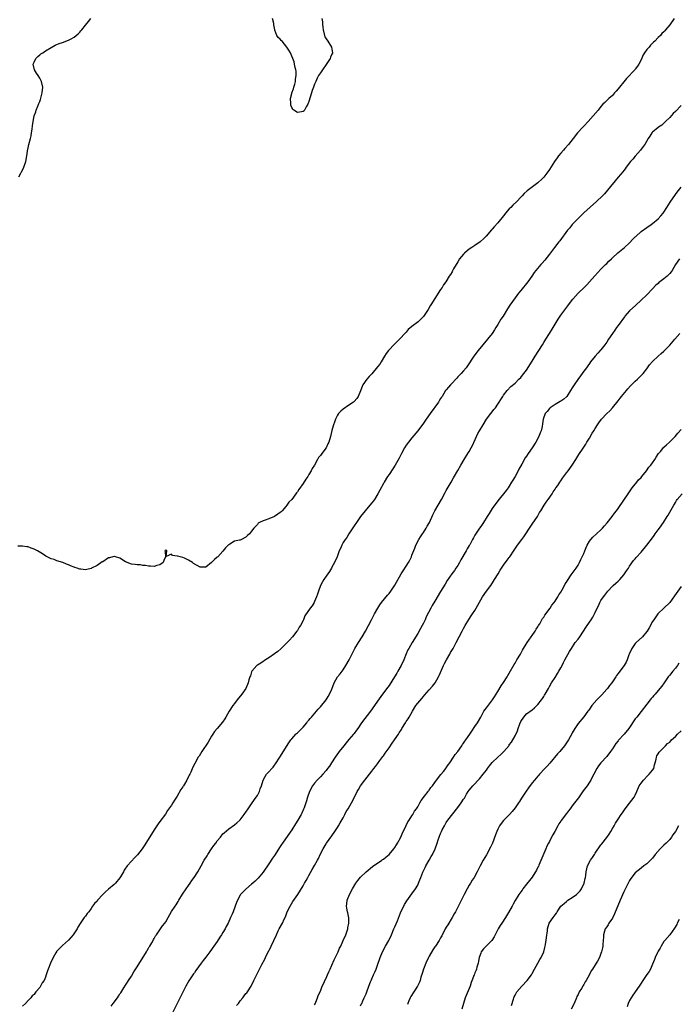
# Model space of a CAD drawing. Units: inches. Extents: x 2589000 to 2592000, y 1509000 to 1512000.
# Drawn here: x 2589196 to 2589426, y 1509671 to 1510015 of the extents above; entities that cross this region are included whole.
import ezdxf

# ---------------------------------------------------------------- set-up
doc = ezdxf.new("R2010")
doc.units = ezdxf.units.IN
doc.header["$MEASUREMENT"] = 0
doc.layers.add('LD25891509_10ft', color=93, linetype='Continuous')

msp = doc.modelspace()

# ---------------------------------------------------------------- linework, layer by layer
at = {"layer": 'LD25891509_10ft'}
for points, elevation in [([(2589424.55, 1510015), (2589423, 1510012.72), (2589421.6, 1510011), (2589421.31, 1510010.69), (2589421, 1510010.34), (2589420.3, 1510009.7), (2589419.74, 1510009), (2589419, 1510008.27), (2589417.78, 1510007), (2589417.36, 1510006.64), (2589417, 1510006.29), (2589416.31, 1510005.69), (2589415.8, 1510005), (2589415, 1510004.11), (2589414.19, 1510003), (2589413.72, 1510002.28), (2589413, 1510000.55), (2589412.18, 1509999), (2589411.74, 1509998.26), (2589411, 1509997.22), (2589410.81, 1509997), (2589407.97, 1509994.03), (2589407, 1509992.85), (2589405.45, 1509991), (2589405, 1509990.38), (2589404.36, 1509989.64), (2589403.78, 1509989), (2589403, 1509988.09), (2589401.8, 1509987), (2589401.37, 1509986.63), (2589400.35, 1509985.65), (2589399.71, 1509985), (2589399, 1509984.24), (2589397.98, 1509983), (2589396.31, 1509981), (2589394.53, 1509979), (2589393, 1509977.36), (2589392.64, 1509977), (2589390.83, 1509975), (2589389.3, 1509973), (2589387.7, 1509971), (2589386.41, 1509969.59), (2589385.93, 1509969), (2589385, 1509967.95), (2589384.2, 1509967), (2589383.67, 1509966.33), (2589382.73, 1509965), (2589381, 1509962.27), (2589380.13, 1509961), (2589379, 1509959.54), (2589378.5, 1509959), (2589377, 1509957.59), (2589373.26, 1509954.74), (2589372.2, 1509953.8), (2589371.48, 1509953), (2589371, 1509952.51), (2589369.57, 1509951), (2589368.25, 1509949.75), (2589367.54, 1509949), (2589367, 1509948.45), (2589365.7, 1509947), (2589365.39, 1509946.62), (2589365, 1509946.09), (2589363, 1509943.57), (2589361.75, 1509942.25), (2589361, 1509941.4), (2589360.8, 1509941.2), (2589358.9, 1509939), (2589357.97, 1509938.03), (2589356.94, 1509937.06), (2589356.85, 1509937), (2589355, 1509935.72), (2589353.9, 1509935), (2589353, 1509934.43), (2589352.22, 1509933.78), (2589351.3, 1509933), (2589351, 1509932.7), (2589349.64, 1509931), (2589349, 1509929.96), (2589348.66, 1509929.34), (2589348.41, 1509929), (2589347.55, 1509927.55), (2589347.19, 1509926.81), (2589347, 1509926.51), (2589346.45, 1509925.55), (2589346.03, 1509925), (2589344.8, 1509923), (2589344.06, 1509921.94), (2589343.49, 1509921), (2589343, 1509920.31), (2589341, 1509917.23), (2589339.62, 1509915), (2589339.41, 1509914.59), (2589338.66, 1509913.34), (2589338.43, 1509913), (2589337.08, 1509910.92), (2589336.1, 1509909.9), (2589335.13, 1509909), (2589333, 1509907.37), (2589331.7, 1509906.3), (2589331, 1509905.47), (2589330.76, 1509905.24), (2589328.65, 1509903), (2589327.8, 1509902.2), (2589326.62, 1509901), (2589325, 1509899.23), (2589324.8, 1509899), (2589324.04, 1509897.96), (2589323.42, 1509897), (2589322.19, 1509895), (2589321.72, 1509894.28), (2589321, 1509893.28), (2589319, 1509890.86), (2589318.06, 1509889.94), (2589317.29, 1509889), (2589315.85, 1509887), (2589315.55, 1509886.45), (2589315, 1509884.95), (2589314.17, 1509883), (2589313.7, 1509882.3), (2589312.81, 1509881.19), (2589312.61, 1509881), (2589311, 1509879.93), (2589309, 1509878.56), (2589308.16, 1509877.84), (2589307.39, 1509877), (2589307, 1509876.41), (2589306.27, 1509875), (2589305.98, 1509874.02), (2589305.61, 1509873), (2589305.05, 1509871.05), (2589304.54, 1509869), (2589303.96, 1509867), (2589303.63, 1509866.37), (2589303, 1509865.03), (2589301.49, 1509863), (2589301, 1509862.31), (2589300.38, 1509861.62), (2589300.06, 1509861), (2589298.92, 1509859), (2589298.14, 1509857.86), (2589297.76, 1509857), (2589297, 1509855.66), (2589296.59, 1509855), (2589295.95, 1509854.05), (2589295, 1509852.51), (2589293.5, 1509850.5), (2589293, 1509849.7), (2589292.68, 1509849.32), (2589292.43, 1509849), (2589291, 1509847.03), (2589290, 1509846), (2589289.33, 1509845), (2589289, 1509844.58), (2589287.62, 1509843), (2589287.3, 1509842.7), (2589287, 1509842.4), (2589286.19, 1509841.81), (2589285, 1509841.02), (2589283, 1509840.28), (2589281.74, 1509839.74), (2589281, 1509839.53), (2589279.8, 1509839), (2589279.3, 1509838.7), (2589279, 1509838.27), (2589277.77, 1509837), (2589277, 1509835.93), (2589276.24, 1509835), (2589275.58, 1509834.42), (2589275, 1509833.81), (2589273.52, 1509833), (2589273, 1509832.81), (2589272.74, 1509832.74), (2589271, 1509832.42), (2589269.39, 1509831.39), (2589269, 1509831.16), (2589268.85, 1509831), (2589267.91, 1509830.09), (2589267, 1509828.88), (2589265.16, 1509827), (2589265, 1509826.8), (2589264.03, 1509825.97), (2589263, 1509824.98), (2589261, 1509823.34), (2589259.39, 1509823.39), (2589259, 1509823.33), (2589256.68, 1509824.68), (2589256.38, 1509825), (2589255, 1509825.84), (2589253.52, 1509826.48), (2589253, 1509826.69), (2589251.14, 1509827.14), (2589251, 1509827.19), (2589249.4, 1509827.4), (2589249, 1509827.93), (2589247.13, 1509827.13), (2589247.38, 1509829), (2589247, 1509829.29), (2589246.7, 1509829), (2589246.79, 1509828.79), (2589246.93, 1509827), (2589246.36, 1509825.64), (2589246.05, 1509825), (2589245, 1509824.2), (2589243.91, 1509823.91), (2589243, 1509823.6), (2589241.67, 1509823.67), (2589241, 1509823.65), (2589239.93, 1509823.93), (2589239, 1509823.96), (2589238.16, 1509824.16), (2589237, 1509824.17), (2589236.32, 1509824.32), (2589235, 1509824.41), (2589233, 1509825.17), (2589231, 1509826.46), (2589229.41, 1509827), (2589229.09, 1509827.09), (2589229, 1509827.11), (2589228.56, 1509827), (2589227.36, 1509826.64), (2589227, 1509826.55), (2589225, 1509825.26), (2589224.83, 1509825.17), (2589223, 1509823.91), (2589221.13, 1509823), (2589221, 1509822.92), (2589219.41, 1509822.59), (2589219, 1509822.4), (2589217.32, 1509822.68), (2589217, 1509822.67), (2589216.11, 1509823), (2589215.26, 1509823.26), (2589215, 1509823.37), (2589213.8, 1509823.8), (2589213, 1509824.13), (2589212.37, 1509824.37), (2589211.01, 1509825), (2589209, 1509825.6), (2589208.01, 1509825.99), (2589207, 1509826.26), (2589205.56, 1509827), (2589205.18, 1509827.18), (2589203.95, 1509827.95), (2589202.2, 1509829), (2589201, 1509829.63), (2589200.01, 1509829.99), (2589199, 1509830.41), (2589198.44, 1509830.44), (2589197, 1509830.72), (2589195.37, 1509830.63)], 8290), ([(2589195.69, 1509959.69), (2589196.36, 1509961), (2589196.59, 1509961.41), (2589197.28, 1509962.72), (2589198.12, 1509965), (2589198.48, 1509967), (2589198.68, 1509968.68), (2589198.73, 1509969), (2589198.79, 1509969.21), (2589199.17, 1509971), (2589199.72, 1509973), (2589199.97, 1509974.03), (2589200.17, 1509975), (2589200.33, 1509976.33), (2589200.49, 1509977.51), (2589200.65, 1509979), (2589201.09, 1509981), (2589201.61, 1509982.39), (2589201.81, 1509983), (2589202.34, 1509984.34), (2589202.73, 1509985.27), (2589203, 1509986.03), (2589203.27, 1509986.73), (2589203.9, 1509989), (2589204.08, 1509991), (2589203.67, 1509993), (2589203, 1509994.18), (2589202.51, 1509995), (2589201.9, 1509995.9), (2589201.12, 1509997), (2589200.71, 1509999), (2589201, 1509999.69), (2589201.63, 1510001), (2589202.33, 1510001.67), (2589203, 1510002.25), (2589203.42, 1510002.58), (2589204.03, 1510003), (2589205, 1510003.63), (2589207, 1510004.88), (2589208.38, 1510005.62), (2589209.8, 1510006.2), (2589211, 1510006.58), (2589213, 1510007.34), (2589213.79, 1510007.79), (2589215, 1510008.43), (2589215.77, 1510009), (2589216.43, 1510009.57), (2589217, 1510010.21), (2589217.4, 1510010.6), (2589217.69, 1510011), (2589219, 1510012.65), (2589220.07, 1510013.93), (2589220.88, 1510015)], 8290), ([(2589301.57, 1510015), (2589301.76, 1510013.76), (2589301.75, 1510013), (2589301.91, 1510011.91), (2589301.98, 1510011), (2589302.47, 1510009), (2589302.6, 1510008.6), (2589303, 1510007.85), (2589303.62, 1510007), (2589304.89, 1510005), (2589305, 1510004.26), (2589305.25, 1510003), (2589305.19, 1510002.81), (2589305, 1510002.48), (2589304.6, 1510001.4), (2589304.44, 1510001), (2589303, 1509998.95), (2589301.74, 1509997), (2589301, 1509995.95), (2589300.41, 1509995), (2589299.89, 1509994.11), (2589299.44, 1509993), (2589299, 1509992.04), (2589298.62, 1509991), (2589298.15, 1509989.85), (2589297.94, 1509989), (2589297.48, 1509987.48), (2589297, 1509986.02), (2589296.63, 1509985), (2589296.06, 1509984.06), (2589295.51, 1509983), (2589295.32, 1509982.68), (2589295, 1509982.45), (2589294.4, 1509982.4), (2589293, 1509982.12), (2589291.72, 1509983), (2589291.34, 1509983.34), (2589291, 1509983.9), (2589290.67, 1509984.67), (2589290.64, 1509985), (2589290.67, 1509985.33), (2589290.62, 1509987), (2589291, 1509988.8), (2589291.06, 1509989), (2589291.57, 1509990.43), (2589291.73, 1509991), (2589292.05, 1509992.05), (2589292.27, 1509993), (2589292.28, 1509993.72), (2589292.61, 1509995), (2589292.59, 1509996.59), (2589292.47, 1509997), (2589292.17, 1509997.83), (2589291.96, 1509999), (2589291.87, 1509999.87), (2589290.61, 1510003), (2589289.96, 1510003.96), (2589289.31, 1510005), (2589287.61, 1510007), (2589287.31, 1510007.31), (2589287, 1510007.71), (2589286.31, 1510008.31), (2589285.76, 1510009), (2589285.15, 1510010.85), (2589285.06, 1510011.06), (2589285, 1510011.55), (2589284.8, 1510012.8), (2589284.8, 1510013), (2589284.75, 1510013.25), (2589284.34, 1510015)], 8280), ([(2589427, 1509984.6), (2589425, 1509982.45), (2589424.25, 1509981.75), (2589423, 1509980.42), (2589421.53, 1509979), (2589421.27, 1509978.73), (2589420.24, 1509977.76), (2589419.12, 1509977), (2589419, 1509976.9), (2589417, 1509975.21), (2589416.81, 1509975), (2589416.12, 1509973.88), (2589415.52, 1509973), (2589414.34, 1509971), (2589413.79, 1509970.21), (2589412.81, 1509969), (2589411, 1509966.88), (2589410.15, 1509965.85), (2589409.37, 1509965), (2589407.83, 1509963), (2589407.49, 1509962.51), (2589407, 1509961.9), (2589406.62, 1509961.38), (2589405, 1509959.5), (2589401.33, 1509955), (2589400.25, 1509953.75), (2589399.56, 1509953), (2589397.5, 1509951), (2589393, 1509947.05), (2589391, 1509945.16), (2589388.97, 1509943), (2589388.1, 1509941.9), (2589387.34, 1509941), (2589384.63, 1509937.37), (2589384.32, 1509937), (2589382.77, 1509935), (2589381, 1509932.66), (2589379.4, 1509930.6), (2589378.5, 1509929.5), (2589378, 1509929), (2589376.26, 1509927), (2589375.7, 1509926.3), (2589374.83, 1509925), (2589373.45, 1509923), (2589371, 1509920.02), (2589370.2, 1509919), (2589369, 1509917.4), (2589367.17, 1509914.83), (2589366.38, 1509913.62), (2589364.81, 1509911), (2589364.08, 1509909.92), (2589363, 1509908.06), (2589362.32, 1509907), (2589361.82, 1509906.18), (2589361, 1509904.93), (2589359.43, 1509903), (2589357.71, 1509901), (2589356.11, 1509899), (2589354.66, 1509897), (2589352.39, 1509893.61), (2589351.9, 1509893), (2589351, 1509891.95), (2589350.15, 1509891), (2589349, 1509889.77), (2589348.64, 1509889.36), (2589348.29, 1509889), (2589347, 1509887.57), (2589346.44, 1509887), (2589345.77, 1509886.23), (2589345, 1509885.32), (2589344.76, 1509885), (2589343.54, 1509883), (2589343.31, 1509882.69), (2589343, 1509882.22), (2589342.55, 1509881.45), (2589342.24, 1509881), (2589339.41, 1509877), (2589337.94, 1509875), (2589337, 1509873.63), (2589335.03, 1509870.97), (2589333, 1509868.56), (2589331.73, 1509867), (2589331, 1509865.99), (2589330.36, 1509865), (2589329.32, 1509863), (2589328.58, 1509861.42), (2589327.11, 1509859), (2589326.28, 1509857.72), (2589325, 1509855.7), (2589324.5, 1509855), (2589323.25, 1509853), (2589323, 1509852.52), (2589321.75, 1509850.25), (2589321.11, 1509849), (2589319.86, 1509847), (2589319.51, 1509846.49), (2589319, 1509845.82), (2589318.32, 1509845), (2589316.6, 1509843), (2589314.99, 1509841.01), (2589313.59, 1509839), (2589313.36, 1509838.64), (2589313, 1509838.11), (2589312.58, 1509837.42), (2589311, 1509835), (2589310.25, 1509833.75), (2589309.62, 1509833), (2589309, 1509832), (2589308.48, 1509831), (2589308.09, 1509829.91), (2589307.63, 1509829), (2589306.82, 1509827), (2589305.95, 1509825), (2589305, 1509823.3), (2589304.85, 1509823), (2589304.18, 1509821.82), (2589303.61, 1509821), (2589303, 1509820.17), (2589302.24, 1509819), (2589301.79, 1509818.21), (2589301.04, 1509817), (2589300.33, 1509815), (2589300.05, 1509813.95), (2589299.71, 1509813), (2589299, 1509811.4), (2589298.8, 1509811), (2589298.11, 1509809.89), (2589297.4, 1509809), (2589295.63, 1509806.37), (2589295.13, 1509805), (2589295, 1509804.74), (2589294.09, 1509803), (2589293.65, 1509802.35), (2589293, 1509801.25), (2589292.82, 1509801), (2589291.23, 1509799), (2589290.18, 1509797.82), (2589289.42, 1509797), (2589287.18, 1509794.82), (2589286.11, 1509793.89), (2589284.94, 1509793.06), (2589283, 1509791.74), (2589281.85, 1509791), (2589281.38, 1509790.62), (2589281, 1509790.41), (2589280.17, 1509789.83), (2589279, 1509789.17), (2589278.78, 1509789), (2589277.1, 1509787), (2589277, 1509786.79), (2589276.57, 1509785.43), (2589276.33, 1509785), (2589276, 1509784), (2589275.74, 1509783), (2589274.92, 1509781), (2589273.6, 1509779), (2589271.98, 1509777), (2589271, 1509775.74), (2589270.45, 1509775), (2589269.19, 1509773), (2589267.98, 1509771), (2589267.6, 1509770.4), (2589266.78, 1509769.22), (2589264.93, 1509767), (2589264.08, 1509765.92), (2589263.44, 1509765), (2589263, 1509764.32), (2589261.78, 1509762.22), (2589259.64, 1509759), (2589258.63, 1509757.37), (2589258.37, 1509757), (2589257.17, 1509754.83), (2589256.51, 1509753.49), (2589255.74, 1509751.74), (2589255.38, 1509751), (2589255.24, 1509750.76), (2589255, 1509750.22), (2589254.38, 1509749), (2589253.54, 1509747.54), (2589253.21, 1509747), (2589253.11, 1509746.89), (2589253, 1509746.67), (2589252.32, 1509745.68), (2589251, 1509743.32), (2589250.8, 1509743), (2589250.08, 1509741.92), (2589249.51, 1509741), (2589249, 1509740.24), (2589247.67, 1509738.33), (2589246.91, 1509737.09), (2589245, 1509734.57), (2589244.31, 1509733.69), (2589243, 1509731.61), (2589242.65, 1509731), (2589240.08, 1509727), (2589239.67, 1509726.33), (2589239, 1509725.31), (2589238.78, 1509725), (2589237.14, 1509722.86), (2589237, 1509722.71), (2589236.14, 1509721.86), (2589235, 1509720.68), (2589233.51, 1509719), (2589233.28, 1509718.72), (2589233, 1509718.25), (2589232.48, 1509717.52), (2589232.2, 1509717), (2589231.18, 1509715.18), (2589231, 1509714.88), (2589229.43, 1509713), (2589229, 1509712.57), (2589227.06, 1509710.94), (2589225.99, 1509710.01), (2589225, 1509708.98), (2589223.17, 1509707), (2589223, 1509706.76), (2589222.14, 1509705.86), (2589221.48, 1509705), (2589221, 1509704.09), (2589220.14, 1509703), (2589219.6, 1509702.4), (2589219, 1509701.51), (2589218.57, 1509701), (2589217.57, 1509699.57), (2589217.07, 1509698.93), (2589216.34, 1509697.66), (2589216.07, 1509697), (2589214.73, 1509695), (2589213, 1509693.03), (2589211, 1509691.2), (2589210.67, 1509691), (2589209, 1509689.29), (2589208.85, 1509689.15), (2589208.81, 1509689), (2589208.62, 1509688.62), (2589207.67, 1509687), (2589206.78, 1509685), (2589205.97, 1509683), (2589205.66, 1509682.34), (2589205.3, 1509681), (2589205, 1509680.21), (2589204.52, 1509679), (2589203.86, 1509678.14), (2589203.31, 1509677), (2589203, 1509676.59), (2589201.68, 1509675), (2589201.35, 1509674.65), (2589201, 1509674.14), (2589200.41, 1509673.59), (2589199.94, 1509673), (2589199, 1509672.02), (2589197.98, 1509671), (2589197, 1509670.05)], 8300), ([(2589227.93, 1509670.07), (2589228.67, 1509671), (2589230.13, 1509673), (2589230.47, 1509673.53), (2589231, 1509674.3), (2589231.27, 1509674.73), (2589232.38, 1509676.38), (2589233, 1509677.33), (2589233.62, 1509678.38), (2589234.05, 1509679), (2589235, 1509680.51), (2589235.92, 1509682.08), (2589237, 1509683.72), (2589240.23, 1509689), (2589240.49, 1509689.51), (2589241, 1509690.28), (2589241.26, 1509690.74), (2589241.47, 1509691), (2589242.17, 1509692.17), (2589242.63, 1509693), (2589242.74, 1509693.26), (2589243, 1509693.69), (2589243.42, 1509694.58), (2589243.76, 1509695), (2589245.93, 1509698.07), (2589246.65, 1509699), (2589247, 1509699.54), (2589247.88, 1509701), (2589249, 1509703.06), (2589250.27, 1509705), (2589250.59, 1509705.41), (2589251.39, 1509706.61), (2589251.61, 1509707), (2589252.89, 1509709.11), (2589254.15, 1509711), (2589255, 1509712.12), (2589255.59, 1509713), (2589256.13, 1509713.87), (2589256.94, 1509715), (2589258.19, 1509717), (2589259.36, 1509719), (2589260.46, 1509721), (2589261.42, 1509722.58), (2589261.68, 1509723), (2589263, 1509724.95), (2589263.84, 1509726.16), (2589264.47, 1509727), (2589265, 1509727.75), (2589266.08, 1509729), (2589267, 1509730.16), (2589267.44, 1509730.56), (2589269, 1509731.93), (2589271, 1509733.36), (2589271.89, 1509734.11), (2589272.87, 1509735), (2589273, 1509735.14), (2589274.37, 1509737), (2589274.65, 1509737.35), (2589275, 1509737.84), (2589275.74, 1509739), (2589277, 1509740.68), (2589277.21, 1509741), (2589278.63, 1509743), (2589279, 1509743.66), (2589279.71, 1509745), (2589280.02, 1509745.98), (2589280.42, 1509747), (2589281.02, 1509749), (2589281.71, 1509750.29), (2589282.21, 1509751), (2589283, 1509751.83), (2589284.01, 1509753), (2589284.5, 1509753.5), (2589285, 1509754.17), (2589285.34, 1509754.66), (2589286.85, 1509757), (2589289.98, 1509762.02), (2589290.67, 1509763), (2589291, 1509763.41), (2589292.45, 1509765), (2589292.73, 1509765.27), (2589293, 1509765.51), (2589294.57, 1509767), (2589295, 1509767.48), (2589296.26, 1509769), (2589296.57, 1509769.43), (2589297, 1509769.95), (2589297.45, 1509770.55), (2589297.86, 1509771), (2589299.61, 1509773), (2589300.23, 1509773.77), (2589301, 1509774.53), (2589303, 1509777.03), (2589303.78, 1509778.22), (2589304.24, 1509779), (2589305, 1509780.71), (2589305.8, 1509783), (2589307, 1509785), (2589307.87, 1509786.12), (2589308.66, 1509787), (2589309, 1509787.5), (2589309.93, 1509789), (2589311.06, 1509791), (2589313.08, 1509794.92), (2589314.3, 1509797), (2589315.57, 1509799), (2589316.72, 1509801), (2589318.82, 1509805), (2589319.91, 1509807), (2589321.03, 1509809), (2589321.8, 1509810.2), (2589322.36, 1509811), (2589324.46, 1509813.54), (2589325, 1509814.2), (2589325.6, 1509815), (2589327, 1509817.11), (2589329.28, 1509821), (2589329.93, 1509822.07), (2589331, 1509823.71), (2589331.78, 1509825), (2589332.21, 1509825.79), (2589332.8, 1509827), (2589333, 1509827.48), (2589333.97, 1509829.97), (2589334.39, 1509831), (2589335.43, 1509833), (2589336.01, 1509833.99), (2589336.69, 1509835), (2589337, 1509835.5), (2589337.96, 1509837), (2589338.31, 1509837.69), (2589339.07, 1509839), (2589340.34, 1509841.66), (2589341.02, 1509842.98), (2589343.28, 1509847), (2589344.61, 1509849.39), (2589345, 1509850.12), (2589346.65, 1509853), (2589347.49, 1509854.51), (2589349, 1509857.1), (2589350.03, 1509859), (2589351.22, 1509861), (2589352.53, 1509863), (2589353, 1509863.75), (2589353.73, 1509865), (2589354.15, 1509865.85), (2589355.5, 1509869), (2589356.01, 1509869.99), (2589356.61, 1509871), (2589357.89, 1509873), (2589359.08, 1509875), (2589360.51, 1509877), (2589361, 1509877.63), (2589361.63, 1509878.37), (2589362.14, 1509879), (2589363, 1509880.33), (2589363.48, 1509881), (2589364.05, 1509881.95), (2589364.71, 1509883), (2589365, 1509883.44), (2589366.3, 1509885), (2589367.58, 1509886.42), (2589369, 1509887.66), (2589370.36, 1509889), (2589371, 1509889.61), (2589371.6, 1509890.4), (2589372.09, 1509891), (2589373, 1509892.18), (2589375, 1509895.29), (2589376.01, 1509897), (2589378.54, 1509901), (2589379, 1509901.77), (2589379.8, 1509903), (2589381, 1509904.96), (2589382.29, 1509907), (2589384.06, 1509909.94), (2589384.74, 1509911), (2589385, 1509911.38), (2589387.4, 1509914.6), (2589387.66, 1509915), (2589389.13, 1509917), (2589391.05, 1509919), (2589393.16, 1509921), (2589394.02, 1509921.98), (2589395, 1509923), (2589396.87, 1509925.13), (2589399, 1509927.42), (2589400.6, 1509929), (2589401, 1509929.44), (2589401.79, 1509930.21), (2589402.64, 1509931), (2589403, 1509931.36), (2589404.93, 1509933.07), (2589407.18, 1509935), (2589409, 1509936.65), (2589410.15, 1509937.85), (2589411, 1509938.67), (2589411.16, 1509938.84), (2589413, 1509940.54), (2589415, 1509942.01), (2589416.49, 1509943), (2589417, 1509943.37), (2589419.04, 1509945), (2589419.94, 1509946.06), (2589420.77, 1509947), (2589421, 1509947.3), (2589421.99, 1509949), (2589423.14, 1509950.86), (2589425, 1509953.5), (2589425.67, 1509954.33), (2589427, 1509956.03)], 8310), ([(2589426.48, 1509931), (2589425, 1509929.03), (2589423.84, 1509927), (2589423.51, 1509926.49), (2589423, 1509925.92), (2589422.12, 1509925), (2589421, 1509924.06), (2589419.61, 1509923), (2589419.27, 1509922.73), (2589419, 1509922.47), (2589418.21, 1509921.79), (2589417, 1509920.52), (2589415, 1509918.48), (2589413, 1509916.57), (2589411.16, 1509914.84), (2589409, 1509912.89), (2589407.33, 1509911), (2589407.19, 1509910.81), (2589405, 1509907.79), (2589404.46, 1509907), (2589403.84, 1509906.16), (2589403.03, 1509905), (2589401.68, 1509903), (2589401, 1509901.89), (2589400.34, 1509901), (2589399, 1509899.26), (2589398.77, 1509899), (2589397.91, 1509898.09), (2589396.97, 1509897.03), (2589395.36, 1509895), (2589395, 1509894.52), (2589394.39, 1509893.61), (2589393.94, 1509893), (2589393, 1509891.79), (2589392.47, 1509891), (2589391.86, 1509890.14), (2589390.92, 1509888.92), (2589389.6, 1509887), (2589389, 1509886.03), (2589388.39, 1509885), (2589387.03, 1509883), (2589385.99, 1509882.01), (2589385, 1509881.34), (2589384.81, 1509881.19), (2589383, 1509880.18), (2589381.21, 1509879), (2589381, 1509878.77), (2589380.25, 1509877.75), (2589379.55, 1509877), (2589378.83, 1509875), (2589378.58, 1509873.42), (2589378.47, 1509872.47), (2589378.07, 1509871), (2589377.72, 1509870.28), (2589377.31, 1509869), (2589376.22, 1509867), (2589375, 1509865.03), (2589373.55, 1509863), (2589373, 1509862.16), (2589372.51, 1509861.49), (2589371.37, 1509859.37), (2589370.37, 1509857.63), (2589370.06, 1509857), (2589369, 1509855.05), (2589368.22, 1509853.78), (2589367.81, 1509853), (2589367, 1509851.65), (2589366.54, 1509851), (2589365.87, 1509850.13), (2589363, 1509846.52), (2589361, 1509843.79), (2589359.93, 1509842.07), (2589359.28, 1509841), (2589358.03, 1509839), (2589357, 1509837.53), (2589356.62, 1509837), (2589355.18, 1509834.82), (2589355, 1509834.48), (2589354.44, 1509833.56), (2589354.15, 1509833), (2589353.17, 1509831.17), (2589353, 1509830.88), (2589352.25, 1509829.75), (2589351.88, 1509829), (2589350.05, 1509825.95), (2589349.56, 1509825), (2589349, 1509823.98), (2589348.37, 1509823), (2589347.81, 1509822.19), (2589346.97, 1509821), (2589345.34, 1509818.66), (2589344.56, 1509817.43), (2589343, 1509814.87), (2589341, 1509811.47), (2589340.05, 1509809.95), (2589339.54, 1509809), (2589338.01, 1509805.99), (2589337.58, 1509805), (2589337, 1509803.81), (2589336.58, 1509803), (2589336.02, 1509801.98), (2589335, 1509800.19), (2589333.08, 1509797.08), (2589331.87, 1509795), (2589331.57, 1509794.43), (2589330.93, 1509793.07), (2589330.11, 1509791), (2589329.21, 1509789), (2589328.12, 1509787), (2589327.7, 1509786.3), (2589326.89, 1509785), (2589325, 1509782.07), (2589324.57, 1509781.43), (2589322.75, 1509779), (2589321, 1509776.59), (2589319.96, 1509775), (2589318.51, 1509773), (2589315.42, 1509769), (2589314.04, 1509767), (2589313.62, 1509766.38), (2589312.77, 1509765.23), (2589312.58, 1509765), (2589311, 1509763.18), (2589310.02, 1509761.98), (2589309.17, 1509761), (2589307.63, 1509759), (2589307.37, 1509758.63), (2589306.17, 1509757), (2589304.86, 1509755), (2589304.14, 1509753.86), (2589303.55, 1509753), (2589303, 1509752.29), (2589301.87, 1509751), (2589301, 1509750.15), (2589299.89, 1509749), (2589299, 1509747.97), (2589298.3, 1509747), (2589297.27, 1509745), (2589296.56, 1509743), (2589296.2, 1509741.8), (2589295.3, 1509739.3), (2589295.15, 1509738.85), (2589294.55, 1509737.45), (2589294.31, 1509737), (2589293.13, 1509735), (2589292.28, 1509733.72), (2589291, 1509731.62), (2589289.66, 1509729.66), (2589287.81, 1509727), (2589287.47, 1509726.53), (2589287, 1509725.78), (2589285, 1509722.69), (2589284.3, 1509721.7), (2589283, 1509719.74), (2589281, 1509716.82), (2589279.27, 1509714.73), (2589279, 1509714.49), (2589278.27, 1509713.73), (2589277.43, 1509713), (2589277, 1509712.6), (2589275, 1509710.91), (2589274.08, 1509709.92), (2589273.14, 1509709), (2589273, 1509708.8), (2589272.02, 1509707), (2589271.77, 1509706.23), (2589271.28, 1509705), (2589270.55, 1509703), (2589270.16, 1509702.16), (2589269.66, 1509701), (2589268.75, 1509699), (2589268.13, 1509697.87), (2589267.75, 1509697), (2589267, 1509695.75), (2589266.52, 1509695), (2589265.88, 1509694.12), (2589265, 1509692.64), (2589263.8, 1509691), (2589263.47, 1509690.53), (2589263, 1509689.78), (2589262.37, 1509689), (2589261, 1509687.16), (2589260.02, 1509685.98), (2589259.33, 1509685), (2589257.53, 1509682.47), (2589257, 1509681.69), (2589256.71, 1509681.29), (2589255.12, 1509678.88), (2589254.06, 1509677), (2589249, 1509667)], 8320), ([(2589271.76, 1509670.24), (2589272.38, 1509671), (2589273, 1509671.89), (2589273.95, 1509673), (2589274.36, 1509673.64), (2589275, 1509674.44), (2589275.28, 1509674.72), (2589275.51, 1509675), (2589276.81, 1509677), (2589277.83, 1509679), (2589279, 1509681.56), (2589279.77, 1509683), (2589280.61, 1509684.61), (2589281.6, 1509686.4), (2589281.82, 1509687), (2589282.6, 1509688.6), (2589283.59, 1509690.41), (2589283.83, 1509691), (2589284.77, 1509693), (2589285.65, 1509695), (2589286.32, 1509696.32), (2589286.64, 1509697), (2589287.75, 1509699), (2589288.37, 1509700.37), (2589288.78, 1509701.22), (2589289.46, 1509703), (2589290.44, 1509705), (2589291.45, 1509706.55), (2589293.12, 1509709), (2589295, 1509712.11), (2589295.52, 1509713), (2589296.04, 1509713.96), (2589296.63, 1509715), (2589297, 1509715.7), (2589298.19, 1509717.81), (2589299, 1509719.14), (2589300.02, 1509721), (2589300.39, 1509721.61), (2589300.99, 1509723), (2589301.99, 1509725), (2589303, 1509726.71), (2589303.19, 1509727), (2589305, 1509729.56), (2589306.04, 1509731), (2589307, 1509732.44), (2589307.35, 1509733), (2589307.97, 1509734.03), (2589309, 1509735.86), (2589309.57, 1509737), (2589310.03, 1509737.97), (2589310.68, 1509739), (2589311.85, 1509741), (2589312.9, 1509743), (2589313.88, 1509745), (2589314.27, 1509745.73), (2589315.07, 1509747), (2589316.5, 1509749), (2589318.11, 1509751), (2589319, 1509752.08), (2589319.72, 1509753), (2589320.25, 1509753.75), (2589321, 1509754.67), (2589321.83, 1509755.83), (2589322.78, 1509757.22), (2589323, 1509757.49), (2589323.59, 1509758.41), (2589325, 1509760.26), (2589326.08, 1509761.92), (2589326.9, 1509763), (2589328.26, 1509765), (2589328.53, 1509765.47), (2589329.3, 1509766.7), (2589329.51, 1509767), (2589330.71, 1509769), (2589331, 1509769.45), (2589331.64, 1509770.36), (2589331.98, 1509771), (2589333.14, 1509773), (2589334.39, 1509775), (2589335, 1509775.83), (2589336.47, 1509777.53), (2589337, 1509778.21), (2589337.39, 1509778.61), (2589339, 1509780.54), (2589340.18, 1509781.82), (2589341.12, 1509783), (2589342.28, 1509785), (2589342.52, 1509785.48), (2589343, 1509786.53), (2589344.03, 1509789), (2589344.33, 1509789.67), (2589345.01, 1509790.99), (2589346.21, 1509793), (2589346.49, 1509793.51), (2589347.4, 1509795), (2589348.47, 1509797), (2589350.49, 1509801), (2589351, 1509801.9), (2589351.57, 1509803), (2589352.88, 1509805.12), (2589353.69, 1509806.31), (2589354.19, 1509807), (2589355, 1509808.25), (2589355.45, 1509809), (2589355.97, 1509810.03), (2589357.63, 1509813), (2589359.03, 1509814.97), (2589360.52, 1509817), (2589361.51, 1509818.49), (2589361.87, 1509819), (2589363.06, 1509821), (2589363.75, 1509822.25), (2589364.25, 1509823), (2589365, 1509824.08), (2589366.24, 1509825.76), (2589367, 1509826.67), (2589367.23, 1509827), (2589368.69, 1509829.31), (2589369.83, 1509831), (2589371.35, 1509833), (2589372.05, 1509833.95), (2589372.77, 1509835), (2589374.06, 1509837), (2589375, 1509838.36), (2589376.79, 1509841), (2589377.59, 1509842.41), (2589377.95, 1509843), (2589379.19, 1509845), (2589379.92, 1509846.08), (2589380.6, 1509847), (2589381.96, 1509849), (2589382.33, 1509849.67), (2589383, 1509850.62), (2589383.15, 1509850.85), (2589383.27, 1509851), (2589383.89, 1509851.89), (2589384.63, 1509853), (2589385, 1509853.48), (2589385.62, 1509854.38), (2589387, 1509856.24), (2589387.54, 1509857), (2589388.93, 1509859), (2589390.21, 1509861), (2589391.26, 1509862.74), (2589391.46, 1509863), (2589392.51, 1509864.51), (2589393, 1509865.25), (2589393.67, 1509866.33), (2589394.12, 1509867), (2589395, 1509868.45), (2589395.91, 1509870.09), (2589396.46, 1509871), (2589397, 1509871.83), (2589397.74, 1509873), (2589398.28, 1509873.72), (2589399.22, 1509875), (2589401.03, 1509877), (2589402.06, 1509877.94), (2589403.02, 1509878.98), (2589405, 1509881.43), (2589405.67, 1509882.33), (2589406.19, 1509883), (2589407.9, 1509885), (2589408.38, 1509885.62), (2589409.35, 1509886.65), (2589409.72, 1509887), (2589411, 1509888.3), (2589411.8, 1509889), (2589413, 1509890.26), (2589413.73, 1509891), (2589415, 1509892.65), (2589415.3, 1509893), (2589416.01, 1509893.99), (2589417, 1509895.18), (2589418.98, 1509897), (2589420.07, 1509897.93), (2589421, 1509898.75), (2589423, 1509900.9), (2589424.83, 1509903), (2589426.53, 1509905)], 8330), ([(2589299, 1509670.48), (2589299.15, 1509670.85), (2589299.4, 1509671.4), (2589300.04, 1509673), (2589300.29, 1509673.71), (2589301, 1509675.26), (2589301.66, 1509677), (2589302.28, 1509678.28), (2589302.58, 1509679), (2589303, 1509679.83), (2589303.55, 1509681), (2589303.94, 1509682.06), (2589304.42, 1509683), (2589305, 1509684.32), (2589305.77, 1509686.23), (2589307.2, 1509689), (2589307.72, 1509690.28), (2589308.11, 1509691), (2589309, 1509693), (2589309.85, 1509695), (2589310.39, 1509696.39), (2589310.58, 1509697), (2589310.61, 1509697.39), (2589310.98, 1509699), (2589310.91, 1509700.91), (2589310.57, 1509702.57), (2589310.46, 1509703), (2589310.24, 1509704.24), (2589310.15, 1509705), (2589310.25, 1509705.75), (2589310.35, 1509707), (2589311.13, 1509709), (2589312.21, 1509711), (2589313.43, 1509713), (2589314.08, 1509713.92), (2589315, 1509715.06), (2589317.01, 1509717), (2589319.24, 1509718.76), (2589322.45, 1509721), (2589322.76, 1509721.24), (2589323, 1509721.39), (2589323.88, 1509722.12), (2589325, 1509723), (2589326.7, 1509725), (2589327, 1509725.41), (2589327.58, 1509726.42), (2589327.94, 1509727), (2589329, 1509728.85), (2589329.96, 1509731), (2589330.96, 1509733.04), (2589331, 1509733.08), (2589331.6, 1509734.4), (2589331.98, 1509735), (2589333, 1509736.5), (2589333.32, 1509737), (2589333.91, 1509738.09), (2589334.62, 1509739), (2589335, 1509739.61), (2589335.79, 1509741), (2589336.18, 1509741.82), (2589337.4, 1509743.4), (2589338.61, 1509745), (2589338.76, 1509745.24), (2589339, 1509745.46), (2589339.61, 1509746.39), (2589340.14, 1509747), (2589341, 1509748.14), (2589341.62, 1509749), (2589343.09, 1509750.91), (2589344, 1509752), (2589344.77, 1509753), (2589344.85, 1509753.15), (2589345, 1509753.3), (2589345.67, 1509754.33), (2589346.25, 1509755), (2589347.56, 1509757), (2589348.08, 1509757.92), (2589349, 1509759.01), (2589350.41, 1509761), (2589350.61, 1509761.39), (2589351, 1509761.84), (2589351.44, 1509762.56), (2589351.83, 1509763), (2589353.2, 1509765), (2589353.88, 1509766.12), (2589355, 1509767.7), (2589355.83, 1509769), (2589357, 1509771), (2589358.13, 1509773), (2589359, 1509774.25), (2589361.14, 1509777), (2589361.88, 1509778.12), (2589362.44, 1509779), (2589363, 1509779.91), (2589364.14, 1509781.86), (2589365, 1509783.1), (2589366.19, 1509785), (2589366.48, 1509785.52), (2589367, 1509786.33), (2589368.66, 1509789.34), (2589369, 1509789.85), (2589369.67, 1509791), (2589370.9, 1509793), (2589371.65, 1509794.35), (2589373.24, 1509797), (2589373.81, 1509797.81), (2589374.62, 1509799), (2589375, 1509799.51), (2589375.98, 1509801), (2589376.36, 1509801.64), (2589377, 1509802.55), (2589377.24, 1509803), (2589377.61, 1509803.61), (2589378.4, 1509805), (2589378.6, 1509805.4), (2589379, 1509805.88), (2589379.42, 1509806.58), (2589381.23, 1509809), (2589381.88, 1509810.12), (2589382.65, 1509811), (2589383, 1509811.52), (2589383.96, 1509813), (2589384.31, 1509813.69), (2589385, 1509814.67), (2589385.46, 1509815.46), (2589386.3, 1509817), (2589386.53, 1509817.47), (2589387, 1509818.13), (2589387.31, 1509818.69), (2589388.64, 1509820.64), (2589388.92, 1509821.08), (2589389, 1509821.18), (2589390.29, 1509823), (2589391, 1509824.05), (2589391.54, 1509825), (2589392, 1509826), (2589392.49, 1509827), (2589393, 1509828.14), (2589393.33, 1509829), (2589393.81, 1509830.19), (2589394.2, 1509831), (2589395, 1509832.39), (2589395.44, 1509833), (2589396.14, 1509833.86), (2589397.46, 1509835), (2589399, 1509836.38), (2589399.59, 1509837), (2589400.23, 1509837.77), (2589401.17, 1509838.83), (2589402.91, 1509841), (2589403.78, 1509842.22), (2589404.41, 1509843), (2589405, 1509843.81), (2589407, 1509846.71), (2589408.52, 1509849), (2589408.7, 1509849.3), (2589409, 1509849.65), (2589409.96, 1509851), (2589411.55, 1509853), (2589412.15, 1509853.85), (2589413, 1509854.7), (2589413.26, 1509855), (2589414.9, 1509857), (2589415.78, 1509858.22), (2589416.46, 1509859), (2589417, 1509859.75), (2589417.81, 1509861), (2589418.25, 1509861.75), (2589419.14, 1509863), (2589419.89, 1509863.89), (2589420.88, 1509865.12), (2589421, 1509865.22), (2589421.88, 1509866.12), (2589422.92, 1509867), (2589424.88, 1509869), (2589425.82, 1509870.18), (2589427, 1509871.41)], 8340), ([(2589315, 1509670.12), (2589315.28, 1509670.72), (2589315.44, 1509671), (2589315.84, 1509671.84), (2589316.33, 1509673), (2589317, 1509674.38), (2589317.2, 1509675), (2589317.93, 1509677), (2589318.54, 1509678.54), (2589318.73, 1509679), (2589319, 1509679.55), (2589319.61, 1509681), (2589320.04, 1509681.96), (2589320.48, 1509683), (2589321.19, 1509685), (2589321.62, 1509686.38), (2589321.85, 1509687), (2589322.69, 1509689), (2589323.78, 1509691), (2589324.9, 1509693), (2589325.89, 1509695), (2589326.71, 1509697), (2589327, 1509697.77), (2589327.89, 1509699.89), (2589329, 1509702.63), (2589330.44, 1509705.56), (2589331.17, 1509706.83), (2589333, 1509709.23), (2589334.23, 1509711), (2589335, 1509712.33), (2589335.3, 1509713), (2589335.8, 1509714.2), (2589336.08, 1509715), (2589336.83, 1509716.83), (2589337.59, 1509718.41), (2589337.89, 1509719), (2589339.03, 1509721), (2589339.73, 1509722.27), (2589340.18, 1509723), (2589341.13, 1509725), (2589341.81, 1509727), (2589342.16, 1509728.16), (2589342.45, 1509729), (2589342.63, 1509729.37), (2589343, 1509730.32), (2589343.21, 1509730.79), (2589343.29, 1509731), (2589343.57, 1509731.57), (2589344.32, 1509733), (2589345, 1509734.19), (2589345.5, 1509735), (2589349, 1509739.43), (2589350.13, 1509741), (2589351, 1509742.33), (2589351.29, 1509742.71), (2589352.09, 1509744.09), (2589352.66, 1509745), (2589353, 1509745.47), (2589353.71, 1509746.29), (2589354.23, 1509747), (2589356.54, 1509749.46), (2589357.9, 1509751), (2589359, 1509752.48), (2589359.42, 1509753), (2589360.08, 1509753.92), (2589361, 1509755.1), (2589362.93, 1509757), (2589364.06, 1509757.94), (2589365.07, 1509759), (2589366.89, 1509761.11), (2589367, 1509761.28), (2589367.75, 1509762.25), (2589369, 1509764.48), (2589369.82, 1509766.18), (2589370.05, 1509767), (2589370.63, 1509768.63), (2589371, 1509769.49), (2589372.02, 1509771), (2589373, 1509772.14), (2589375, 1509773.55), (2589375.82, 1509774.18), (2589377, 1509775.36), (2589378.22, 1509777), (2589378.54, 1509777.46), (2589379, 1509778.23), (2589379.31, 1509778.69), (2589379.5, 1509779), (2589380.64, 1509781), (2589380.76, 1509781.24), (2589381, 1509781.67), (2589381.78, 1509783), (2589383, 1509784.86), (2589383.79, 1509786.21), (2589384.32, 1509787), (2589385, 1509788.23), (2589385.4, 1509789), (2589385.9, 1509790.1), (2589386.38, 1509791), (2589388.06, 1509793.94), (2589388.7, 1509795), (2589390.02, 1509797), (2589391, 1509798.23), (2589391.58, 1509799), (2589392.96, 1509801), (2589393.75, 1509802.25), (2589394.19, 1509803), (2589395.55, 1509805), (2589396.11, 1509805.89), (2589396.76, 1509807), (2589397, 1509807.53), (2589397.73, 1509809), (2589398.1, 1509809.9), (2589398.64, 1509811), (2589399, 1509811.67), (2589399.88, 1509813), (2589400.38, 1509813.62), (2589401, 1509814.45), (2589401.43, 1509815), (2589403, 1509816.69), (2589403.31, 1509817), (2589404.24, 1509817.76), (2589405, 1509818.47), (2589405.29, 1509818.71), (2589405.58, 1509819), (2589407, 1509820.65), (2589407.27, 1509821), (2589407.94, 1509822.06), (2589408.58, 1509823), (2589409, 1509823.65), (2589410.38, 1509825.62), (2589411, 1509826.26), (2589411.31, 1509826.69), (2589413, 1509828.53), (2589415, 1509831.02), (2589417, 1509833.63), (2589417.58, 1509834.42), (2589417.98, 1509835), (2589419, 1509836.4), (2589419.46, 1509837), (2589420.9, 1509839), (2589422.15, 1509841), (2589422.47, 1509841.53), (2589423, 1509842.55), (2589424.41, 1509845), (2589424.65, 1509845.35), (2589425, 1509845.98), (2589425.41, 1509846.59), (2589425.66, 1509847), (2589427.37, 1509849)], 8350), ([(2589427, 1509816.6), (2589425.8, 1509815), (2589424.69, 1509813.31), (2589423.01, 1509811), (2589421, 1509809), (2589419, 1509807.11), (2589418.9, 1509807), (2589417.42, 1509805), (2589417, 1509804.33), (2589415.81, 1509802.19), (2589415.11, 1509801), (2589415, 1509800.86), (2589413.49, 1509799), (2589411.32, 1509797), (2589411, 1509796.67), (2589409.77, 1509795), (2589408.83, 1509793), (2589408.72, 1509792.72), (2589408.12, 1509791), (2589407.8, 1509790.2), (2589407.06, 1509789), (2589405.56, 1509787), (2589405, 1509786.22), (2589404.47, 1509785.53), (2589404.14, 1509785), (2589403, 1509783.31), (2589402.77, 1509783), (2589402, 1509782), (2589401.25, 1509781), (2589401, 1509780.71), (2589399.26, 1509778.74), (2589398.3, 1509777.7), (2589397.53, 1509777), (2589395.85, 1509775), (2589395, 1509773.77), (2589394.71, 1509773.29), (2589394.46, 1509773), (2589393, 1509771.08), (2589391, 1509768.72), (2589389.91, 1509767), (2589389, 1509765.48), (2589388.84, 1509765.16), (2589387.65, 1509763), (2589387, 1509762), (2589386.32, 1509761), (2589384.67, 1509759), (2589383.88, 1509758.12), (2589381.13, 1509754.87), (2589380.2, 1509753.8), (2589379.42, 1509753), (2589377.56, 1509751), (2589377.3, 1509750.7), (2589377, 1509750.38), (2589375.8, 1509749), (2589375, 1509747.99), (2589373.73, 1509746.27), (2589372.91, 1509745.09), (2589371.49, 1509743), (2589371.31, 1509742.69), (2589370.52, 1509741.48), (2589370.16, 1509741), (2589369, 1509739.31), (2589368, 1509738), (2589367.07, 1509737), (2589365, 1509734.88), (2589364.17, 1509733.83), (2589363.55, 1509733), (2589363, 1509731.9), (2589362.6, 1509731), (2589362.19, 1509729.81), (2589361.08, 1509727), (2589360.4, 1509725.6), (2589359, 1509722.92), (2589357.89, 1509721), (2589356.81, 1509719), (2589355.8, 1509717), (2589354.68, 1509715), (2589354.01, 1509713.99), (2589353.44, 1509713), (2589353, 1509712.26), (2589352.3, 1509711), (2589351.26, 1509709), (2589348.17, 1509703), (2589347.75, 1509702.25), (2589347.09, 1509701), (2589345.55, 1509698.45), (2589345, 1509697.6), (2589344.64, 1509697), (2589344.21, 1509696.21), (2589343.59, 1509695), (2589343.42, 1509694.58), (2589343, 1509693.89), (2589342.5, 1509693), (2589341.2, 1509691), (2589341, 1509690.74), (2589340.32, 1509689.68), (2589339, 1509687.5), (2589338.73, 1509687), (2589337.79, 1509685), (2589337.04, 1509683), (2589336.58, 1509681.42), (2589336.15, 1509680.15), (2589335.81, 1509679), (2589335.59, 1509678.41), (2589334.95, 1509677), (2589333.69, 1509675), (2589332.57, 1509673.43), (2589332.32, 1509673), (2589331.93, 1509671.93), (2589331.51, 1509671), (2589331.4, 1509670.6)], 8360), ([(2589426.23, 1509789.77), (2589425.71, 1509789), (2589425, 1509788.08), (2589424.11, 1509787), (2589423.59, 1509786.41), (2589423, 1509785.65), (2589422.7, 1509785.3), (2589422.47, 1509785), (2589421.06, 1509783), (2589420.22, 1509781.78), (2589419, 1509780.29), (2589417.89, 1509779), (2589417.43, 1509778.57), (2589417, 1509778), (2589416.53, 1509777.47), (2589416.19, 1509777), (2589415, 1509775.46), (2589413, 1509772.93), (2589411.51, 1509771), (2589411.25, 1509770.75), (2589411, 1509770.41), (2589408.68, 1509767), (2589407.13, 1509765), (2589405.12, 1509762.88), (2589405, 1509762.73), (2589404.18, 1509761.82), (2589403, 1509759.96), (2589402.34, 1509759), (2589401, 1509757.17), (2589399, 1509755.01), (2589398.09, 1509753.91), (2589397.57, 1509753), (2589396.53, 1509751), (2589395.98, 1509750.02), (2589395.44, 1509749), (2589395, 1509748.27), (2589394.13, 1509747), (2589392.81, 1509745.19), (2589391.16, 1509742.84), (2589389.79, 1509741), (2589389, 1509739.96), (2589388.24, 1509739), (2589387.71, 1509738.29), (2589387, 1509737.31), (2589385.16, 1509734.84), (2589385, 1509734.59), (2589384.32, 1509733.68), (2589383.98, 1509733), (2589382.89, 1509731), (2589382.18, 1509729.82), (2589381.78, 1509729), (2589381, 1509727.54), (2589380.68, 1509727), (2589380.1, 1509725.9), (2589379.71, 1509725), (2589377.31, 1509719.31), (2589377.14, 1509718.86), (2589377, 1509718.56), (2589376.47, 1509717.52), (2589375, 1509715.13), (2589374.04, 1509713.96), (2589373, 1509712.65), (2589371.77, 1509711), (2589371.43, 1509710.57), (2589371, 1509709.97), (2589370.35, 1509709), (2589369.04, 1509706.96), (2589368.31, 1509705.69), (2589367.97, 1509705), (2589366.73, 1509702.73), (2589365.69, 1509701), (2589364.35, 1509699), (2589363.77, 1509698.23), (2589363.07, 1509697), (2589362.04, 1509695), (2589361.72, 1509694.28), (2589360.93, 1509693), (2589359, 1509691.12), (2589357.95, 1509690.05), (2589357.17, 1509689), (2589357, 1509688.58), (2589356.45, 1509687), (2589356.28, 1509685.72), (2589356.08, 1509685), (2589355.64, 1509683.64), (2589355.53, 1509683), (2589355.42, 1509682.58), (2589355, 1509681.69), (2589354.8, 1509681.2), (2589354.7, 1509681), (2589353.71, 1509678.29), (2589353.29, 1509677), (2589351.57, 1509673), (2589350.94, 1509671), (2589350.44, 1509669)], 8370), ([(2589367.79, 1509670.21), (2589368.46, 1509672.46), (2589368.62, 1509673), (2589368.73, 1509673.27), (2589369, 1509673.86), (2589369.65, 1509675), (2589371.38, 1509677), (2589373.26, 1509679), (2589374.75, 1509681), (2589375, 1509681.42), (2589375.79, 1509683), (2589377, 1509685.09), (2589377.68, 1509686.32), (2589378.1, 1509687), (2589379.03, 1509689), (2589379.45, 1509690.55), (2589379.54, 1509691), (2589379.63, 1509691.63), (2589379.86, 1509693), (2589379.99, 1509694.01), (2589380.32, 1509696.32), (2589380.39, 1509697), (2589380.97, 1509699), (2589382.37, 1509701), (2589383, 1509701.96), (2589383.5, 1509702.5), (2589383.72, 1509703), (2589385, 1509705), (2589386.17, 1509705.83), (2589387, 1509706.64), (2589387.47, 1509707), (2589389, 1509707.94), (2589390.42, 1509709), (2589391, 1509709.56), (2589391.69, 1509710.31), (2589392.18, 1509711), (2589393.1, 1509713), (2589393.44, 1509714.56), (2589393.58, 1509715), (2589393.7, 1509715.7), (2589393.86, 1509717), (2589394.33, 1509719), (2589395.37, 1509721), (2589396.08, 1509721.92), (2589396.69, 1509723), (2589397, 1509723.48), (2589399, 1509726.37), (2589399.29, 1509726.71), (2589401, 1509728.92), (2589401.87, 1509730.13), (2589402.4, 1509731), (2589403, 1509732.04), (2589403.63, 1509733), (2589404.1, 1509733.9), (2589404.79, 1509735), (2589405, 1509735.38), (2589406.1, 1509737), (2589406.49, 1509737.51), (2589407, 1509738.26), (2589407.46, 1509739), (2589409, 1509740.97), (2589410.55, 1509743), (2589411, 1509743.74), (2589411.57, 1509745), (2589412.38, 1509747), (2589413, 1509747.93), (2589413.81, 1509749), (2589415.38, 1509750.62), (2589415.86, 1509751), (2589417, 1509752.48), (2589417.44, 1509753), (2589417.71, 1509754.29), (2589417.96, 1509755), (2589418.27, 1509756.27), (2589418.35, 1509757), (2589418.54, 1509757.46), (2589419, 1509758.15), (2589419.31, 1509758.69), (2589419.57, 1509759), (2589421, 1509760.42), (2589421.51, 1509761), (2589422.28, 1509761.72), (2589423, 1509762.28), (2589423.36, 1509762.64), (2589423.69, 1509763), (2589425, 1509764.22), (2589425.76, 1509765), (2589427, 1509766.15)], 8380), ([(2589426.13, 1509733), (2589425, 1509731), (2589424.16, 1509729.84), (2589423.63, 1509729), (2589423, 1509728.23), (2589421.82, 1509727), (2589421, 1509726.22), (2589420.34, 1509725.66), (2589419.71, 1509725), (2589417.99, 1509723), (2589417, 1509721.67), (2589416.68, 1509721.32), (2589415, 1509719.76), (2589414.01, 1509719), (2589413, 1509718.28), (2589411, 1509716.6), (2589409.43, 1509714.57), (2589409, 1509713.96), (2589408.49, 1509713), (2589407.34, 1509710.66), (2589407, 1509709.91), (2589405.75, 1509707), (2589403.74, 1509702.26), (2589403, 1509700.8), (2589401.8, 1509699), (2589401.51, 1509698.49), (2589401, 1509697.76), (2589400.51, 1509697), (2589400.26, 1509696.26), (2589399.87, 1509695), (2589399.88, 1509694.12), (2589399.72, 1509693), (2589399.61, 1509691.61), (2589399.64, 1509691), (2589399.55, 1509690.45), (2589399.25, 1509689), (2589399, 1509688.41), (2589398.44, 1509687), (2589397.79, 1509685.79), (2589397.32, 1509685), (2589397, 1509684.51), (2589396.08, 1509683), (2589395.64, 1509682.36), (2589395, 1509681.12), (2589393.8, 1509679), (2589393.49, 1509678.51), (2589393, 1509677.59), (2589392.75, 1509677.25), (2589392.64, 1509677), (2589392.17, 1509676.17), (2589391.44, 1509675), (2589391, 1509674.08), (2589390.62, 1509673.38), (2589390.48, 1509673), (2589389.65, 1509671), (2589388.65, 1509669)], 8390), ([(2589426.35, 1509700.35), (2589425.65, 1509699), (2589425.45, 1509698.55), (2589424.7, 1509697.3), (2589423, 1509695), (2589421.28, 1509693), (2589421, 1509692.62), (2589420.04, 1509691), (2589419.68, 1509690.32), (2589419, 1509689.2), (2589418.79, 1509688.79), (2589417.92, 1509687), (2589417.7, 1509686.3), (2589417, 1509684.73), (2589416.27, 1509683), (2589415.83, 1509682.17), (2589415, 1509681.06), (2589413.64, 1509679), (2589413, 1509678.06), (2589412.33, 1509677), (2589410.14, 1509673.86), (2589409.53, 1509673), (2589409, 1509672.05), (2589408.51, 1509671), (2589408.16, 1509669.84)], 8400)]:
    msp.add_lwpolyline(points, dxfattribs=dict(at, elevation=elevation))

doc.saveas('drawing.dxf')
